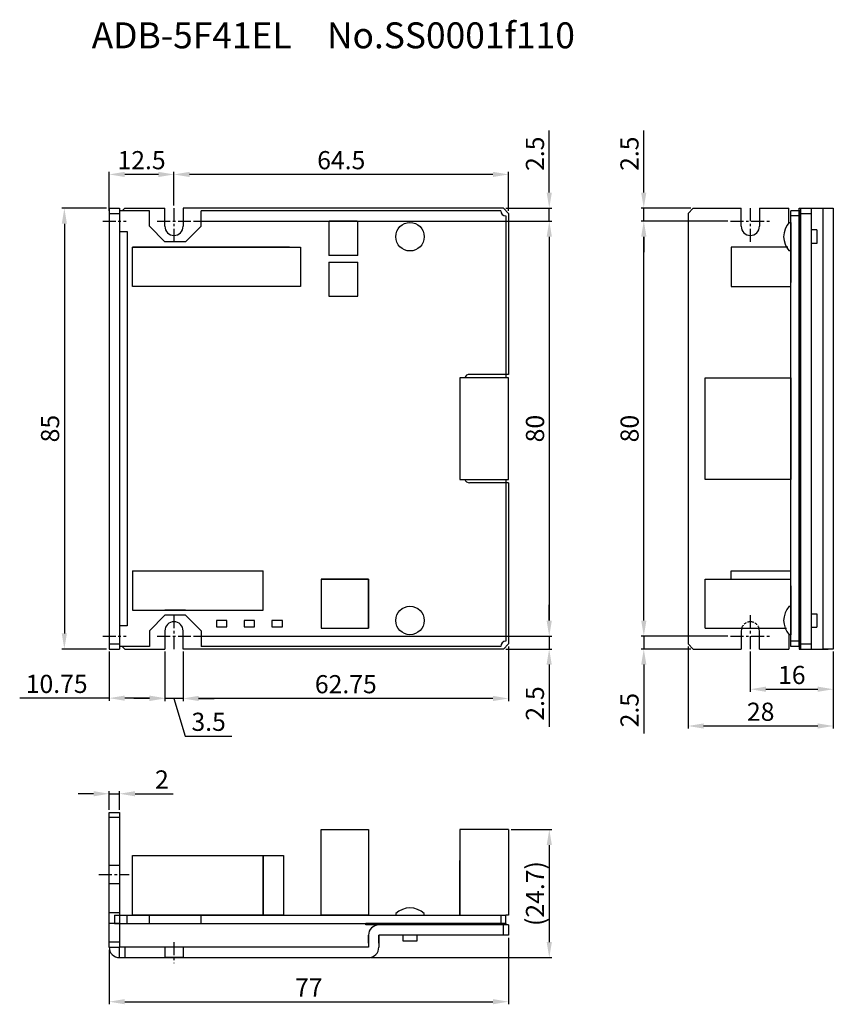
# Model space of a CAD drawing. Extents: x -751 to -594, y 1588 to 1778.
import ezdxf

# ---------------------------------------------------------------- set-up
doc = ezdxf.new("R2010")
doc.units = 0
doc.header["$PDMODE"] = 99
doc.linetypes.add('CENTERX2', pattern=[4, 2.5, -0.5, 0.5, -0.5])
doc.linetypes.add('DASHEDX2', pattern=[1.5, 1, -0.5])
doc.layers.get('DEFPOINTS').update_dxf_attribs({"linetype": 'CONTINUOUS'})
for name, color, linetype in [('CL1', 210, 'CENTERX2'), ('KAKURESEN1', 3, 'DASHEDX2'), ('SUNPOU', 1, 'CONTINUOUS'), ('ZISSEN1', 7, 'CONTINUOUS')]:
    doc.layers.add(name, color=color, linetype=linetype)
doc.styles.get("Standard").update_dxf_attribs({"font": 'txt', "bigfont": 'BigFont'})
doc.styles.add('ゴシック体', font='MS Gothic.ttf')
doc.dimstyles.new('標準スタイル', dxfattribs={"dimscale": 0, "dimtxt": 3.5, "dimasz": 3, "dimexe": 0.5, "dimexo": 0.5, "dimgap": 1, "dimtad": 1, "dimtxsty": 'ゴシック体', "dimcen": 0, "dimclrd": 1, "dimclre": 1, "dimclrt": 1, "dimazin": 3, "dimtfac": 1, "dimtmove": 0, "dimatfit": 3, "dimtolj": 1})

# ---------------------------------------------------------------- blocks, each defined once
blk = doc.blocks.new('*D0')
at = {"layer": 'DEFPOINTS', "color": 0}
for p in [(-733.39, 1741.66), (-742.03, 1656.66), (-733.39, 1656.66)]:
    blk.add_point(p, dxfattribs=at)
at = {"layer": 'SUNPOU', "color": 1}
for p, q in [((-733.89, 1741.66), (-742.53, 1741.66)), ((-742.03, 1738.66), (-742.03, 1659.66)), ((-733.89, 1656.66), (-742.53, 1656.66))]:
    blk.add_line(p, q, dxfattribs=at)
for points in [[(-742.53, 1738.66), (-741.53, 1738.66), (-742.03, 1741.66)], [(-742.53, 1659.66), (-741.53, 1659.66), (-742.03, 1656.66)]]:
    blk.add_solid(points, dxfattribs=at)
at = {"layer": 'SUNPOU', "color": 1, "insert": (-744.78, 1699.16), "char_height": 3.5, "attachment_point": 5, "rotation": 90}
blk.add_mtext('\\A1;85', dxfattribs=at)
blk = doc.blocks.new('*D2')
at = {"layer": 'DEFPOINTS', "color": 0}
for p in [(-720.89, 1748.17), (-720.89, 1741.66), (-656.39, 1740.66)]:
    blk.add_point(p, dxfattribs=at)
at = {"layer": 'SUNPOU', "color": 1}
for p, q in [((-720.89, 1742.16), (-720.89, 1748.67)), ((-656.39, 1741.16), (-656.39, 1748.67)), ((-659.39, 1748.17), (-717.89, 1748.17))]:
    blk.add_line(p, q, dxfattribs=at)
for points in [[(-717.89, 1748.67), (-717.89, 1747.67), (-720.89, 1748.17)], [(-659.39, 1748.67), (-659.39, 1747.67), (-656.39, 1748.17)]]:
    blk.add_solid(points, dxfattribs=at)
at = {"layer": 'SUNPOU', "color": 1, "insert": (-688.64, 1750.92), "char_height": 3.5, "attachment_point": 5}
blk.add_mtext('\\A1;64.5', dxfattribs=at)
blk = doc.blocks.new('*D3')
at = {"layer": 'DEFPOINTS', "color": 0}
for p in [(-733.39, 1748.17), (-720.89, 1741.66), (-733.39, 1740.66)]:
    blk.add_point(p, dxfattribs=at)
at = {"layer": 'SUNPOU', "color": 1}
for p, q in [((-733.39, 1741.16), (-733.39, 1748.67)), ((-720.89, 1742.16), (-720.89, 1748.67)), ((-723.89, 1748.17), (-730.39, 1748.17))]:
    blk.add_line(p, q, dxfattribs=at)
for points in [[(-730.39, 1748.67), (-730.39, 1747.67), (-733.39, 1748.17)], [(-723.89, 1748.67), (-723.89, 1747.67), (-720.89, 1748.17)]]:
    blk.add_solid(points, dxfattribs=at)
at = {"layer": 'SUNPOU', "color": 1, "insert": (-727.14, 1750.92), "char_height": 3.5, "attachment_point": 5}
blk.add_mtext('\\A1;12.5', dxfattribs=at)
blk = doc.blocks.new('*D4')
at = {"layer": 'DEFPOINTS', "color": 0}
for p in [(-657.39, 1741.66), (-717.62, 1739.16), (-648.54, 1739.16)]:
    blk.add_point(p, dxfattribs=at)
at = {"layer": 'SUNPOU', "color": 1}
for p, q in [((-648.54, 1744.66), (-648.54, 1756.66)), ((-656.89, 1741.66), (-648.04, 1741.66)), ((-648.54, 1739.16), (-648.54, 1741.66)), ((-717.12, 1739.16), (-648.04, 1739.16)), ((-648.54, 1736.16), (-648.54, 1733.16))]:
    blk.add_line(p, q, dxfattribs=at)
for points in [[(-649.04, 1744.66), (-648.04, 1744.66), (-648.54, 1741.66)], [(-649.04, 1736.16), (-648.04, 1736.16), (-648.54, 1739.16)]]:
    blk.add_solid(points, dxfattribs=at)
at = {"layer": 'SUNPOU', "color": 1, "insert": (-651.29, 1752.16), "char_height": 3.5, "attachment_point": 5, "rotation": 90}
blk.add_mtext('\\A1;2.5', dxfattribs=at)
blk = doc.blocks.new('*D5')
at = {"layer": 'DEFPOINTS', "color": 0}
for p in [(-717.62, 1739.16), (-717.62, 1659.16), (-648.53, 1659.16)]:
    blk.add_point(p, dxfattribs=at)
at = {"layer": 'SUNPOU', "color": 1}
for p, q in [((-717.12, 1739.16), (-648.03, 1739.16)), ((-648.53, 1736.16), (-648.53, 1662.16)), ((-717.12, 1659.16), (-648.03, 1659.16))]:
    blk.add_line(p, q, dxfattribs=at)
for points in [[(-649.03, 1736.16), (-648.03, 1736.16), (-648.53, 1739.16)], [(-649.03, 1662.16), (-648.03, 1662.16), (-648.53, 1659.16)]]:
    blk.add_solid(points, dxfattribs=at)
at = {"layer": 'SUNPOU', "color": 1, "insert": (-651.28, 1699.16), "char_height": 3.5, "attachment_point": 5, "rotation": 90}
blk.add_mtext('\\A1;80', dxfattribs=at)
blk = doc.blocks.new('*D6')
at = {"layer": 'DEFPOINTS', "color": 0}
for p in [(-717.62, 1659.16), (-657.39, 1656.66), (-648.55, 1656.66)]:
    blk.add_point(p, dxfattribs=at)
at = {"layer": 'SUNPOU', "color": 1}
for p, q in [((-648.55, 1662.16), (-648.55, 1665.16)), ((-717.12, 1659.16), (-648.05, 1659.16)), ((-648.55, 1659.16), (-648.55, 1656.66)), ((-656.89, 1656.66), (-648.05, 1656.66)), ((-648.55, 1653.66), (-648.55, 1641.66))]:
    blk.add_line(p, q, dxfattribs=at)
for points in [[(-649.05, 1662.16), (-648.05, 1662.16), (-648.55, 1659.16)], [(-649.05, 1653.66), (-648.05, 1653.66), (-648.55, 1656.66)]]:
    blk.add_solid(points, dxfattribs=at)
at = {"layer": 'SUNPOU', "color": 1, "insert": (-651.3, 1646.16), "char_height": 3.5, "attachment_point": 5, "rotation": 90}
blk.add_mtext('\\A1;2.5', dxfattribs=at)
blk = doc.blocks.new('*D7')
at = {"layer": 'DEFPOINTS', "color": 0}
for p in [(-656.39, 1657.66), (-719.14, 1656.66), (-719.14, 1647.13)]:
    blk.add_point(p, dxfattribs=at)
at = {"layer": 'SUNPOU', "color": 1}
for p, q in [((-719.14, 1656.16), (-719.14, 1646.63)), ((-656.39, 1657.16), (-656.39, 1646.63)), ((-659.39, 1647.13), (-716.14, 1647.13))]:
    blk.add_line(p, q, dxfattribs=at)
for points in [[(-716.14, 1647.63), (-716.14, 1646.63), (-719.14, 1647.13)], [(-659.39, 1647.63), (-659.39, 1646.63), (-656.39, 1647.13)]]:
    blk.add_solid(points, dxfattribs=at)
at = {"layer": 'SUNPOU', "color": 1, "insert": (-687.76, 1649.88), "char_height": 3.5, "attachment_point": 5}
blk.add_mtext('\\A1;62.75', dxfattribs=at)
blk = doc.blocks.new('*D8')
at = {"layer": 'DEFPOINTS', "color": 0}
for p in [(-722.64, 1656.66), (-719.14, 1656.66), (-722.64, 1647.13)]:
    blk.add_point(p, dxfattribs=at)
at = {"layer": 'SUNPOU', "color": 1}
for p, q in [((-722.64, 1656.16), (-722.64, 1646.63)), ((-719.14, 1656.16), (-719.14, 1646.63)), ((-725.64, 1647.13), (-728.64, 1647.13)), ((-719.14, 1647.13), (-722.64, 1647.13)), ((-719.14, 1647.13), (-722.64, 1647.13)), ((-720.89, 1647.13), (-718.71, 1639.88)), ((-716.14, 1647.13), (-713.14, 1647.13)), ((-718.71, 1639.88), (-709.71, 1639.88))]:
    blk.add_line(p, q, dxfattribs=at)
for points in [[(-725.64, 1647.63), (-725.64, 1646.63), (-722.64, 1647.13)], [(-716.14, 1647.63), (-716.14, 1646.63), (-719.14, 1647.13)]]:
    blk.add_solid(points, dxfattribs=at)
at = {"layer": 'SUNPOU', "color": 1, "insert": (-714.21, 1642.63), "char_height": 3.5, "attachment_point": 5}
blk.add_mtext('\\A1;3.5', dxfattribs=at)
blk = doc.blocks.new('*D9')
at = {"layer": 'DEFPOINTS', "color": 0}
for p in [(-733.39, 1656.66), (-722.64, 1656.66), (-733.39, 1647.19)]:
    blk.add_point(p, dxfattribs=at)
at = {"layer": 'SUNPOU', "color": 1}
for p, q in [((-733.39, 1656.16), (-733.39, 1646.69)), ((-722.64, 1656.16), (-722.64, 1646.69)), ((-733.39, 1647.19), (-750.64, 1647.19)), ((-725.64, 1647.19), (-730.39, 1647.19))]:
    blk.add_line(p, q, dxfattribs=at)
for points in [[(-730.39, 1647.69), (-730.39, 1646.69), (-733.39, 1647.19)], [(-725.64, 1647.69), (-725.64, 1646.69), (-722.64, 1647.19)]]:
    blk.add_solid(points, dxfattribs=at)
at = {"layer": 'SUNPOU', "color": 1, "insert": (-743.51, 1649.94), "char_height": 3.5, "attachment_point": 5}
blk.add_mtext('\\A1;10.75', dxfattribs=at)
blk = doc.blocks.new('*D10')
at = {"layer": 'DEFPOINTS', "color": 0}
for p in [(-656.39, 1621.86), (-683.39, 1597.16), (-648.53, 1597.16)]:
    blk.add_point(p, dxfattribs=at)
at = {"layer": 'SUNPOU', "color": 1}
for p, q in [((-655.89, 1621.86), (-648.03, 1621.86)), ((-648.53, 1618.86), (-648.53, 1600.16)), ((-682.89, 1597.16), (-648.03, 1597.16))]:
    blk.add_line(p, q, dxfattribs=at)
for points in [[(-649.03, 1618.86), (-648.03, 1618.86), (-648.53, 1621.86)], [(-649.03, 1600.16), (-648.03, 1600.16), (-648.53, 1597.16)]]:
    blk.add_solid(points, dxfattribs=at)
at = {"layer": 'SUNPOU', "color": 1, "insert": (-651.28, 1609.51), "char_height": 3.5, "attachment_point": 5, "rotation": 90}
blk.add_mtext('\\A1;(24.7)', dxfattribs=at)
blk = doc.blocks.new('*D11')
at = {"layer": 'DEFPOINTS', "color": 0}
for p in [(-731.39, 1628.76), (-733.39, 1625.16), (-731.39, 1625.16)]:
    blk.add_point(p, dxfattribs=at)
at = {"layer": 'SUNPOU', "color": 1}
for p, q in [((-733.39, 1625.66), (-733.39, 1629.26)), ((-731.39, 1625.66), (-731.39, 1629.26)), ((-736.39, 1628.76), (-739.39, 1628.76)), ((-733.39, 1628.76), (-731.39, 1628.76)), ((-728.39, 1628.76), (-721.06, 1628.76))]:
    blk.add_line(p, q, dxfattribs=at)
for points in [[(-736.39, 1629.26), (-736.39, 1628.26), (-733.39, 1628.76)], [(-728.39, 1629.26), (-728.39, 1628.26), (-731.39, 1628.76)]]:
    blk.add_solid(points, dxfattribs=at)
at = {"layer": 'SUNPOU', "color": 1, "insert": (-723.22, 1631.51), "char_height": 3.5, "attachment_point": 5}
blk.add_mtext('\\A1;2', dxfattribs=at)
blk = doc.blocks.new('*D12')
at = {"layer": 'DEFPOINTS', "color": 0}
for p in [(-621.77, 1657.66), (-593.77, 1656.66), (-593.77, 1641.82)]:
    blk.add_point(p, dxfattribs=at)
at = {"layer": 'SUNPOU', "color": 1}
for p, q in [((-621.77, 1657.16), (-621.77, 1641.32)), ((-593.77, 1656.16), (-593.77, 1641.32)), ((-618.77, 1641.82), (-596.77, 1641.82))]:
    blk.add_line(p, q, dxfattribs=at)
for points in [[(-618.77, 1642.32), (-618.77, 1641.32), (-621.77, 1641.82)], [(-596.77, 1642.32), (-596.77, 1641.32), (-593.77, 1641.82)]]:
    blk.add_solid(points, dxfattribs=at)
at = {"layer": 'SUNPOU', "color": 1, "insert": (-607.77, 1644.57), "char_height": 3.5, "attachment_point": 5}
blk.add_mtext('\\A1;28', dxfattribs=at)
blk = doc.blocks.new('*D13')
at = {"layer": 'DEFPOINTS', "color": 0}
for p in [(-609.77, 1656.66), (-593.77, 1656.16), (-593.77, 1648.91)]:
    blk.add_point(p, dxfattribs=at)
at = {"layer": 'SUNPOU', "color": 1}
for p, q in [((-609.77, 1656.16), (-609.77, 1648.41)), ((-593.77, 1655.66), (-593.77, 1648.41)), ((-606.77, 1648.91), (-596.77, 1648.91))]:
    blk.add_line(p, q, dxfattribs=at)
for points in [[(-606.77, 1649.41), (-606.77, 1648.41), (-609.77, 1648.91)], [(-596.77, 1649.41), (-596.77, 1648.41), (-593.77, 1648.91)]]:
    blk.add_solid(points, dxfattribs=at)
at = {"layer": 'SUNPOU', "color": 1, "insert": (-601.77, 1651.66), "char_height": 3.5, "attachment_point": 5}
blk.add_mtext('\\A1;16', dxfattribs=at)
blk = doc.blocks.new('*D14')
at = {"layer": 'DEFPOINTS', "color": 0}
for p in [(-630.31, 1659.16), (-613.59, 1659.16), (-620.77, 1656.66)]:
    blk.add_point(p, dxfattribs=at)
at = {"layer": 'SUNPOU', "color": 1}
for p, q in [((-630.31, 1662.16), (-630.31, 1665.16)), ((-614.09, 1659.16), (-630.81, 1659.16)), ((-630.31, 1659.16), (-630.31, 1656.66)), ((-621.27, 1656.66), (-630.81, 1656.66)), ((-630.31, 1653.66), (-630.31, 1640.38))]:
    blk.add_line(p, q, dxfattribs=at)
for points in [[(-630.81, 1662.16), (-629.81, 1662.16), (-630.31, 1659.16)], [(-630.81, 1653.66), (-629.81, 1653.66), (-630.31, 1656.66)]]:
    blk.add_solid(points, dxfattribs=at)
at = {"layer": 'SUNPOU', "color": 1, "insert": (-633.06, 1644.88), "char_height": 3.5, "attachment_point": 5, "rotation": 90}
blk.add_mtext('\\A1;2.5', dxfattribs=at)
blk = doc.blocks.new('*D15')
at = {"layer": 'DEFPOINTS', "color": 0}
for p in [(-630.3, 1739.16), (-613.59, 1739.16), (-613.59, 1659.16)]:
    blk.add_point(p, dxfattribs=at)
at = {"layer": 'SUNPOU', "color": 1}
for p, q in [((-614.09, 1739.16), (-630.8, 1739.16)), ((-630.3, 1662.16), (-630.3, 1736.16)), ((-614.09, 1659.16), (-630.8, 1659.16))]:
    blk.add_line(p, q, dxfattribs=at)
for points in [[(-630.8, 1736.16), (-629.8, 1736.16), (-630.3, 1739.16)], [(-630.8, 1662.16), (-629.8, 1662.16), (-630.3, 1659.16)]]:
    blk.add_solid(points, dxfattribs=at)
at = {"layer": 'SUNPOU', "color": 1, "insert": (-633.05, 1699.16), "char_height": 3.5, "attachment_point": 5, "rotation": 90}
blk.add_mtext('\\A1;80', dxfattribs=at)
blk = doc.blocks.new('*D16')
at = {"layer": 'DEFPOINTS', "color": 0}
for p in [(-630.32, 1741.66), (-620.77, 1741.66), (-613.59, 1739.16)]:
    blk.add_point(p, dxfattribs=at)
at = {"layer": 'SUNPOU', "color": 1}
for p, q in [((-630.32, 1744.66), (-630.32, 1756.66)), ((-621.27, 1741.66), (-630.82, 1741.66)), ((-630.32, 1739.16), (-630.32, 1741.66)), ((-614.09, 1739.16), (-630.82, 1739.16)), ((-630.32, 1736.16), (-630.32, 1733.16))]:
    blk.add_line(p, q, dxfattribs=at)
for points in [[(-630.82, 1744.66), (-629.82, 1744.66), (-630.32, 1741.66)], [(-630.82, 1736.16), (-629.82, 1736.16), (-630.32, 1739.16)]]:
    blk.add_solid(points, dxfattribs=at)
at = {"layer": 'SUNPOU', "color": 1, "insert": (-633.07, 1752.16), "char_height": 3.5, "attachment_point": 5, "rotation": 90}
blk.add_mtext('\\A1;2.5', dxfattribs=at)
blk = doc.blocks.new('*D17')
at = {"layer": 'DEFPOINTS', "color": 0}
for p in [(-656.39, 1601.46), (-733.39, 1599.16), (-656.39, 1588.66)]:
    blk.add_point(p, dxfattribs=at)
at = {"layer": 'SUNPOU', "color": 1}
for p, q in [((-656.39, 1600.96), (-656.39, 1588.16)), ((-733.39, 1598.66), (-733.39, 1588.16)), ((-730.39, 1588.66), (-659.39, 1588.66))]:
    blk.add_line(p, q, dxfattribs=at)
for points in [[(-730.39, 1589.16), (-730.39, 1588.16), (-733.39, 1588.66)], [(-659.39, 1589.16), (-659.39, 1588.16), (-656.39, 1588.66)]]:
    blk.add_solid(points, dxfattribs=at)
at = {"layer": 'SUNPOU', "color": 1, "insert": (-694.89, 1591.41), "char_height": 3.5, "attachment_point": 5}
blk.add_mtext('\\A1;77', dxfattribs=at)

msp = doc.modelspace()

# ---------------------------------------------------------------- linework, layer by layer
at = {"layer": 'CL1'}
for p, q in [((-720.89, 1741.664), (-720.89, 1735.164)), ((-609.769, 1741.664), (-609.769, 1735.164)), ((-734.632, 1739.164), (-730.087, 1739.164)), ((-724.104, 1739.164), (-717.616, 1739.164)), ((-613.592, 1739.164), (-606.063, 1739.164)), ((-720.89, 1663.164), (-720.89, 1656.664)), ((-609.769, 1663.164), (-609.769, 1656.664)), ((-734.632, 1659.164), (-730.087, 1659.164)), ((-724.104, 1659.164), (-717.616, 1659.164)), ((-613.592, 1659.164), (-606.063, 1659.164)), ((-735.368, 1613.164), (-729.543, 1613.164)), ((-720.89, 1600.164), (-720.89, 1596.117))]:
    msp.add_line(p, q, dxfattribs=at)
at = {"layer": 'KAKURESEN1', "ltscale": 0.5}
msp.add_arc((-609.769, 1660.164), 1.75, 18.29001, 161.70999, dxfattribs=at)
at = {"layer": 'ZISSEN1', "ltscale": 0.5}
for p, q in [((-733.39, 1742.164), (-733.39, 1745.164)), ((-725.64, 1741.164), (-731.39, 1741.164)), ((-725.64, 1738.164), (-725.64, 1741.164)), ((-722.64, 1738.164), (-722.64, 1741.664)), ((-719.14, 1741.664), (-719.14, 1738.164)), ((-657.89, 1741.164), (-715.64, 1741.164)), ((-715.64, 1738.164), (-715.64, 1741.164)), ((-620.769, 1741.664), (-621.769, 1740.664)), ((-620.769, 1741.664), (-611.519, 1741.664)), ((-611.519, 1738.164), (-611.519, 1741.664)), ((-608.019, 1741.664), (-608.019, 1738.164)), ((-608.019, 1741.664), (-602.369, 1741.664)), ((-602.369, 1738.801), (-602.369, 1741.664)), ((-601.969, 1657.164), (-601.969, 1741.164)), ((-600.369, 1741.164), (-601.969, 1741.164)), ((-600.369, 1741.164), (-601.969, 1741.164)), ((-600.369, 1737.464), (-600.369, 1741.664)), ((-600.369, 1741.664), (-595.769, 1741.664)), ((-600.369, 1741.167), (-600.369, 1657.164)), ((-600.069, 1741.167), (-600.369, 1741.167)), ((-600.069, 1741.167), (-600.369, 1741.167)), ((-600.069, 1741.167), (-600.369, 1741.167)), ((-600.369, 1657.164), (-600.369, 1741.164)), ((-600.069, 1741.664), (-600.069, 1656.664)), ((-600.069, 1741.167), (-600.069, 1657.164)), ((-598.069, 1741.664), (-598.069, 1656.664)), ((-595.769, 1741.664), (-595.769, 1656.664)), ((-595.769, 1741.664), (-593.769, 1741.664)), ((-593.769, 1741.664), (-593.769, 1656.664)), ((-656.89, 1740.164), (-656.89, 1708.964)), ((-621.769, 1740.664), (-621.769, 1657.664)), ((-600.369, 1740.164), (-601.969, 1740.164)), ((-600.369, 1740.164), (-601.969, 1740.164)), ((-600.069, 1740.164), (-600.369, 1740.164)), ((-600.069, 1740.664), (-598.069, 1740.664)), ((-731.39, 1737.164), (-729.89, 1737.164)), ((-729.89, 1737.164), (-729.89, 1661.164)), ((-722.64, 1735.164), (-725.64, 1738.164)), ((-718.64, 1735.164), (-715.64, 1738.164)), ((-602.369, 1738.801), (-602.369, 1738.801)), ((-602.269, 1738.914), (-601.969, 1738.914)), ((-601.969, 1738.914), (-601.969, 1733.414)), ((-600.369, 1736.664), (-600.369, 1737.464)), ((-596.969, 1737.464), (-598.069, 1737.464)), ((-596.969, 1737.464), (-596.969, 1734.864)), ((-698.64, 1734.164), (-728.89, 1734.164)), ((-728.89, 1726.564), (-728.89, 1734.164)), ((-718.64, 1735.164), (-722.64, 1735.164)), ((-601.969, 1733.414), (-602.269, 1733.414)), ((-601.969, 1734.164), (-601.969, 1727.364)), ((-596.969, 1734.864), (-598.069, 1734.864)), ((-665.79, 1708.964), (-665.79, 1689.364)), ((-656.39, 1708.964), (-665.79, 1708.964)), ((-656.39, 1689.364), (-656.39, 1708.964)), ((-601.969, 1708.964), (-601.969, 1689.364)), ((-665.79, 1689.364), (-656.39, 1689.364)), ((-656.89, 1689.364), (-656.89, 1658.164)), ((-601.969, 1668.824), (-601.969, 1670.964)), ((-692.49, 1670.114), (-692.49, 1660.714)), ((-683.39, 1670.114), (-692.49, 1670.114)), ((-683.39, 1660.714), (-683.39, 1670.114)), ((-612.469, 1670.114), (-601.969, 1670.114)), ((-601.969, 1668.824), (-601.969, 1661.224)), ((-722.64, 1663.164), (-725.64, 1660.164)), ((-718.64, 1664.164), (-722.64, 1664.164)), ((-718.64, 1663.164), (-722.64, 1663.164)), ((-718.64, 1663.164), (-715.64, 1660.164)), ((-602.269, 1664.914), (-601.969, 1664.914)), ((-601.969, 1664.914), (-601.969, 1659.414)), ((-598.069, 1663.464), (-596.969, 1663.464)), ((-596.969, 1663.464), (-596.969, 1660.864)), ((-729.89, 1661.164), (-731.39, 1661.164)), ((-710.689, 1662.179), (-712.689, 1662.179)), ((-712.689, 1662.179), (-712.689, 1660.929)), ((-710.689, 1660.929), (-710.689, 1662.179)), ((-705.344, 1662.179), (-707.344, 1662.179)), ((-707.344, 1662.179), (-707.344, 1660.929)), ((-705.344, 1660.929), (-705.344, 1662.179)), ((-699.999, 1662.179), (-701.999, 1662.179)), ((-701.999, 1662.179), (-701.999, 1660.929)), ((-699.999, 1660.929), (-699.999, 1662.179)), ((-725.64, 1660.164), (-725.64, 1657.164)), ((-722.64, 1660.164), (-722.64, 1656.664)), ((-719.14, 1656.664), (-719.14, 1660.164)), ((-715.64, 1660.164), (-715.64, 1657.164)), ((-712.689, 1660.929), (-710.689, 1660.929)), ((-707.344, 1660.929), (-705.344, 1660.929)), ((-701.999, 1660.929), (-699.999, 1660.929)), ((-692.49, 1660.714), (-683.39, 1660.714)), ((-611.519, 1660.164), (-611.519, 1656.664)), ((-608.019, 1656.664), (-608.019, 1660.164)), ((-602.369, 1659.527), (-602.369, 1656.664)), ((-601.969, 1659.414), (-602.269, 1659.414)), ((-600.369, 1660.864), (-600.369, 1656.664)), ((-598.069, 1660.864), (-598.069, 1660.864)), ((-598.069, 1660.864), (-596.969, 1660.864)), ((-621.769, 1657.664), (-620.769, 1656.664)), ((-600.369, 1658.164), (-601.969, 1658.164)), ((-600.369, 1658.164), (-600.069, 1658.164)), ((-600.069, 1657.664), (-598.069, 1657.664)), ((-725.64, 1657.164), (-731.39, 1657.164)), ((-657.89, 1657.164), (-715.64, 1657.164)), ((-620.769, 1656.664), (-611.519, 1656.664)), ((-608.019, 1656.664), (-602.369, 1656.664)), ((-600.369, 1657.164), (-601.969, 1657.164)), ((-600.369, 1657.164), (-600.069, 1657.164)), ((-600.369, 1656.664), (-594.769, 1656.664)), ((-593.769, 1656.664), (-595.769, 1656.664)), ((-733.39, 1599.164), (-733.39, 1625.164)), ((-733.39, 1625.164), (-731.39, 1625.164)), ((-731.39, 1625.164), (-731.39, 1599.164)), ((-731.39, 1624.164), (-733.39, 1624.164)), ((-692.49, 1605.364), (-692.49, 1621.869)), ((-692.49, 1621.869), (-683.39, 1621.869)), ((-683.39, 1621.869), (-683.39, 1605.364)), ((-728.89, 1616.864), (-703.69, 1616.864)), ((-728.89, 1605.364), (-728.89, 1616.864)), ((-703.69, 1616.864), (-699.798, 1616.864)), ((-703.69, 1616.864), (-703.69, 1605.364)), ((-703.69, 1605.364), (-703.69, 1616.864)), ((-699.798, 1616.864), (-699.798, 1605.364)), ((-731.39, 1614.914), (-733.39, 1614.914)), ((-731.39, 1611.414), (-733.39, 1611.414)), ((-731.39, 1605.764), (-733.39, 1605.764)), ((-732.39, 1605.364), (-656.89, 1605.364)), ((-732.39, 1605.364), (-732.39, 1603.764)), ((-729.89, 1603.764), (-729.89, 1605.364)), ((-703.69, 1605.364), (-728.89, 1605.364)), ((-725.64, 1603.764), (-725.64, 1605.364)), ((-715.64, 1603.764), (-715.64, 1605.364)), ((-699.798, 1605.364), (-703.69, 1605.364)), ((-683.39, 1605.364), (-692.49, 1605.364)), ((-678.14, 1605.664), (-678.14, 1605.364)), ((-678.14, 1605.364), (-672.64, 1605.364)), ((-676.69, 1605.364), (-676.69, 1605.364)), ((-674.09, 1605.364), (-674.09, 1605.364)), ((-672.64, 1605.364), (-672.64, 1605.664)), ((-665.79, 1605.364), (-658.19, 1605.364)), ((-657.89, 1605.364), (-657.89, 1603.764)), ((-656.89, 1603.764), (-656.89, 1605.364)), ((-731.39, 1603.764), (-733.39, 1603.764)), ((-732.39, 1603.764), (-656.89, 1603.764)), ((-656.89, 1603.764), (-683.89, 1603.764)), ((-683.89, 1603.464), (-683.89, 1603.764)), ((-656.89, 1603.464), (-683.89, 1603.464)), ((-683.89, 1603.464), (-683.89, 1603.464)), ((-656.39, 1603.464), (-681.39, 1603.464)), ((-657.89, 1603.764), (-657.89, 1603.464)), ((-657.39, 1601.464), (-657.39, 1603.464)), ((-656.89, 1603.764), (-656.89, 1603.464)), ((-656.39, 1603.464), (-656.89, 1603.464)), ((-656.39, 1603.464), (-656.39, 1601.464)), ((-683.39, 1601.464), (-683.39, 1599.164)), ((-656.39, 1601.464), (-681.39, 1601.464)), ((-681.39, 1601.464), (-681.39, 1599.164)), ((-676.69, 1600.364), (-676.69, 1601.464)), ((-674.09, 1601.464), (-674.09, 1600.364)), ((-731.39, 1600.164), (-733.39, 1600.164)), ((-733.39, 1599.164), (-731.39, 1599.164)), ((-683.39, 1599.164), (-731.39, 1599.164)), ((-731.39, 1597.164), (-731.39, 1599.164)), ((-730.39, 1599.164), (-730.39, 1597.164)), ((-722.64, 1599.164), (-722.64, 1597.164)), ((-719.14, 1599.164), (-719.14, 1597.164)), ((-674.09, 1600.364), (-676.69, 1600.364)), ((-731.39, 1597.164), (-683.39, 1597.164)), ((-719.14, 1597.164), (-722.64, 1597.164))]:
    msp.add_line(p, q, dxfattribs=at)
at = {"layer": 'ZISSEN1'}
for p, q in [((-733.39, 1741.664), (-733.39, 1656.664)), ((-733.39, 1741.664), (-731.39, 1741.664)), ((-731.39, 1741.664), (-731.39, 1656.664)), ((-730.89, 1741.164), (-730.39, 1741.664)), ((-730.39, 1741.664), (-722.64, 1741.664)), ((-657.39, 1741.664), (-719.14, 1741.664)), ((-657.39, 1741.664), (-656.39, 1740.664)), ((-733.39, 1740.664), (-731.39, 1740.664)), ((-691.061, 1739.164), (-691.061, 1732.563)), ((-685.564, 1739.166), (-690.964, 1739.163)), ((-685.724, 1739.166), (-690.804, 1739.163)), ((-685.46, 1732.563), (-685.46, 1739.164)), ((-656.39, 1740.664), (-656.39, 1709.614)), ((-728.89, 1734.164), (-696.49, 1734.164)), ((-728.89, 1726.564), (-728.89, 1734.164)), ((-696.49, 1734.164), (-696.49, 1726.564)), ((-602.565, 1734.164), (-613.469, 1734.164)), ((-613.469, 1734.164), (-613.469, 1727.364)), ((-613.469, 1734.164), (-613.469, 1726.564)), ((-691.061, 1732.563), (-691.061, 1732.563)), ((-685.46, 1732.563), (-691.061, 1732.563)), ((-691.061, 1731.283), (-685.46, 1731.283)), ((-691.061, 1731.283), (-691.061, 1724.683)), ((-685.46, 1724.683), (-685.46, 1731.283)), ((-696.49, 1726.564), (-728.89, 1726.564)), ((-613.469, 1726.564), (-601.969, 1726.564)), ((-691.061, 1724.683), (-685.46, 1724.683)), ((-656.39, 1709.614), (-663.89, 1709.614)), ((-618.469, 1689.364), (-618.469, 1708.964)), ((-618.469, 1708.964), (-601.969, 1708.964)), ((-656.39, 1688.714), (-663.89, 1688.714)), ((-656.39, 1688.714), (-656.39, 1657.664)), ((-601.969, 1689.364), (-618.469, 1689.364)), ((-728.89, 1671.764), (-703.69, 1671.764)), ((-728.89, 1671.764), (-728.89, 1664.164)), ((-703.69, 1664.164), (-703.69, 1671.764)), ((-613.469, 1671.764), (-601.969, 1671.764)), ((-613.469, 1670.114), (-613.469, 1671.764)), ((-692.49, 1670.114), (-692.49, 1660.714)), ((-692.49, 1670.114), (-683.39, 1670.114)), ((-683.39, 1670.114), (-683.39, 1660.714)), ((-618.469, 1670.114), (-601.969, 1670.114)), ((-618.469, 1660.714), (-618.469, 1670.114)), ((-601.969, 1670.114), (-601.969, 1670.114)), ((-728.89, 1664.164), (-703.69, 1664.164)), ((-618.469, 1660.714), (-602.783, 1660.714)), ((-733.39, 1657.664), (-731.39, 1657.664)), ((-656.39, 1657.664), (-657.39, 1656.664)), ((-733.39, 1656.664), (-731.39, 1656.664)), ((-730.89, 1657.164), (-730.39, 1656.664)), ((-730.39, 1656.664), (-722.64, 1656.664)), ((-657.39, 1656.664), (-719.14, 1656.664)), ((-665.789, 1621.869), (-665.79, 1605.364)), ((-656.39, 1621.864), (-665.789, 1621.869)), ((-665.789, 1621.869), (-665.789, 1620.069)), ((-656.39, 1621.864), (-656.39, 1605.364)), ((-656.39, 1621.372), (-656.39, 1619.867)), ((-665.79, 1605.364), (-665.79, 1615.864)), ((-656.39, 1605.364), (-656.89, 1605.364)), ((-683.39, 1599.964), (-683.39, 1601.464)), ((-681.39, 1599.964), (-681.39, 1601.464))]:
    msp.add_line(p, q, dxfattribs=at)
at = {"layer": 'ZISSEN1', "ltscale": 0.5}
for centre in [(-675.39, 1736.164), (-675.39, 1662.164)]:
    msp.add_circle(centre, 2.75, dxfattribs=at)
for centre, radius, start, end in [((-656.89, 1741.164), 1, 180, 270), ((-720.89, 1738.164), 1.75, 180, 0), ((-609.769, 1738.164), 1.75, 180, 0), ((-599.277, 1736.164), 4.064, 137.41142, 222.58858), ((-599.277, 1662.164), 4.064, 137.41142, 222.58858), ((-720.89, 1660.164), 1.75, 0, 180), ((-609.769, 1660.164), 1.75, 161.70999, 180), ((-609.769, 1660.164), 1.75, 0, 18.29001), ((-656.89, 1657.164), 1, 90, 180), ((-675.39, 1602.673), 4.064, 47.41142, 132.58858), ((-731.39, 1599.164), 2, 180, 270)]:
    msp.add_arc(centre, radius, start, end, dxfattribs=at)
at = {"layer": 'ZISSEN1'}
for centre, radius, start, end in [((-663.89, 1708.614), 1, 90, 159.51269), ((-663.89, 1689.714), 1, 200.48732, 270), ((-681.39, 1601.464), 2, 90, 180), ((-683.39, 1599.164), 2, 270, 360)]:
    msp.add_arc(centre, radius, start, end, dxfattribs=at)

# ---------------------------------------------------------------- texts
at = {"layer": 'ZISSEN1', "insert": (-736.751, 1777.487), "char_height": 5, "width": 111.2413, "attachment_point": 1}
msp.add_mtext('ADB-5F41EL\u3000No.SS0001f110', dxfattribs=at)

# ---------------------------------------------------------------- dimensions: what is measured, and where the dimension line sits
at = {"layer": 'SUNPOU'}
for base, p1, p2, picture, middle in [((-648.542, 1739.164), (-657.39, 1741.664), (-717.616, 1739.164), '*D4', (-648.542, 1752.164)), ((-630.318, 1741.664), (-613.592, 1739.164), (-620.769, 1741.664), '*D16', (-630.318, 1752.164)), ((-648.554, 1656.664), (-717.616, 1659.164), (-657.39, 1656.664), '*D6', (-648.554, 1646.164)), ((-630.31, 1659.164), (-620.769, 1656.664), (-613.592, 1659.164), '*D14', (-630.31, 1644.885))]:
    dim = msp.add_linear_dim(base=base, p1=p1, p2=p2, angle=90, dimstyle='標準スタイル', override={"dimscale": 1, "dimtxsty": 'STANDARD'}, dxfattribs=at)
    dim.commit()
    dim.dimension.update_dxf_attribs({"geometry": picture, "text_midpoint": middle, "dimtype": 160})
for base, p1, p2, override, picture, middle in [((-733.39, 1748.167), (-720.89, 1741.664), (-733.39, 1740.664), {"dimscale": 1, "dimtxsty": 'STANDARD', "dimtmove": 1}, '*D3', (-727.14, 1750.917)), ((-720.89, 1748.167), (-656.39, 1740.664), (-720.89, 1741.664), {"dimscale": 1, "dimtxsty": 'STANDARD'}, '*D2', (-688.64, 1750.917)), ((-719.14, 1647.13), (-656.39, 1657.664), (-719.14, 1656.664), {"dimscale": 1, "dimtxsty": 'STANDARD'}, '*D7', (-687.765, 1649.88)), ((-593.769, 1641.817), (-621.769, 1657.664), (-593.769, 1656.664), {"dimscale": 1, "dimtxsty": 'STANDARD'}, '*D12', (-607.769, 1644.567)), ((-722.64, 1647.13), (-719.14, 1656.664), (-722.64, 1656.664), {"dimscale": 1, "dimtxsty": 'STANDARD', "dimtmove": 1}, '*D8', (-717.715, 1642.63)), ((-593.769, 1648.912), (-609.769, 1656.664), (-593.769, 1656.164), {"dimscale": 1, "dimtxsty": 'STANDARD'}, '*D13', (-601.769, 1651.662)), ((-731.39, 1628.761), (-733.39, 1625.164), (-731.39, 1625.164), {"dimscale": 1, "dimtxsty": 'STANDARD'}, '*D11', (-723.223, 1631.511)), ((-656.39, 1588.658), (-733.39, 1599.164), (-656.39, 1601.464), {"dimscale": 1, "dimtxsty": 'STANDARD'}, '*D17', (-694.89, 1591.408))]:
    dim = msp.add_linear_dim(base=base, p1=p1, p2=p2, dimstyle='標準スタイル', override=override, dxfattribs=at)
    dim.commit()
    dim.dimension.update_dxf_attribs({"geometry": picture, "text_midpoint": middle})
for base, p1, p2, override, picture, middle in [((-742.029, 1656.664), (-733.39, 1741.664), (-733.39, 1656.664), {"dimscale": 1, "dimtxsty": 'STANDARD'}, '*D0', (-744.779, 1699.164)), ((-648.535, 1659.164), (-717.616, 1739.164), (-717.616, 1659.164), {"dimscale": 1, "dimtxsty": 'STANDARD', "dimtmove": 1}, '*D5', (-651.285, 1699.164)), ((-630.295, 1739.164), (-613.592, 1659.164), (-613.592, 1739.164), {"dimscale": 1, "dimtxsty": 'STANDARD', "dimtmove": 1}, '*D15', (-633.045, 1699.164))]:
    dim = msp.add_linear_dim(base=base, p1=p1, p2=p2, angle=90, dimstyle='標準スタイル', override=override, dxfattribs=at)
    dim.commit()
    dim.dimension.update_dxf_attribs({"geometry": picture, "text_midpoint": middle})
dim = msp.add_linear_dim(base=(-733.39, 1647.189), p1=(-722.64, 1656.664), p2=(-733.39, 1656.664), dimstyle='標準スタイル', override={"dimscale": 1, "dimtxsty": 'STANDARD'}, dxfattribs=at)
dim.commit()
dim.dimension.update_dxf_attribs({"geometry": '*D9', "text_midpoint": (-743.515, 1647.189), "dimtype": 160})
dim = msp.add_linear_dim(base=(-648.535, 1597.164), p1=(-656.39, 1621.864), p2=(-683.39, 1597.164), angle=90, text='(24.7)', dimstyle='標準スタイル', override={"dimscale": 1, "dimtxsty": 'STANDARD'}, dxfattribs=at)
dim.commit()
dim.dimension.update_dxf_attribs({"geometry": '*D10', "text_midpoint": (-651.285, 1609.514)})

doc.saveas('drawing.dxf')
